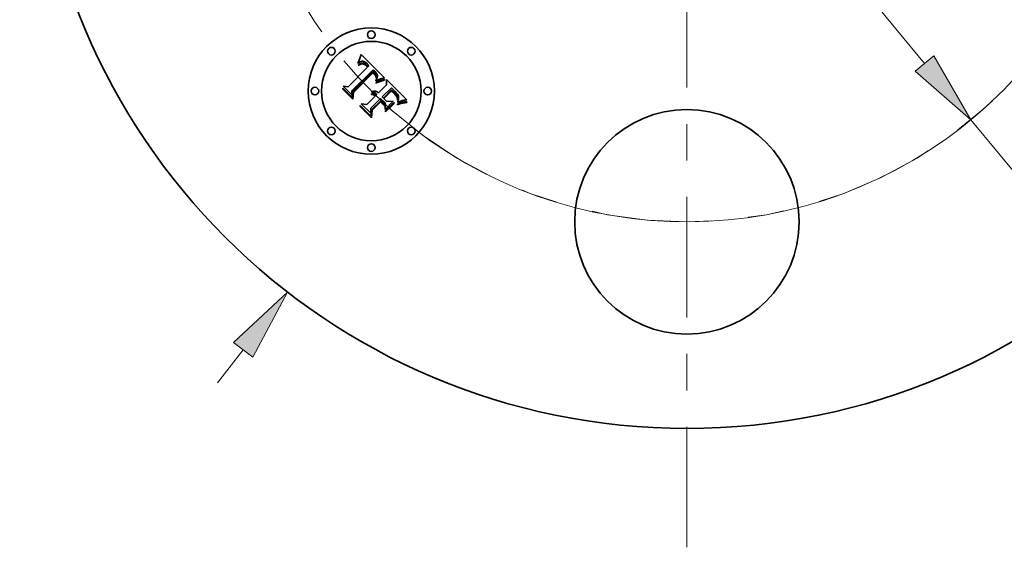
# Model space of a CAD drawing. Extents: x 0 to 10.8, y 0 to 8.2.
# Drawn here: x 1.7 to 4.4, y 3.6 to 5.1 of the extents above; entities that cross this region are included whole.
import ezdxf

# ---------------------------------------------------------------- set-up
doc = ezdxf.new("R2010")
doc.units = 0
doc.header["$MEASUREMENT"] = 0
doc.linetypes.add('DASHDOT', pattern=[18.5, 12, -3, 0.5, -3])
doc.layers.get('0').update_dxf_attribs({"lineweight": 13})

# ---------------------------------------------------------------- blocks, each defined once
blk = doc.blocks.new('BLOCK8')
at = {"color": 7, "lineweight": 13, "ltscale": 0.004106}
blk.add_line((-1.840422, -2.381724), (-1.740002, -2.251769), dxfattribs=at)
at = {"color": 7, "lineweight": 13, "ltscale": 0.03937}
blk.add_lwpolyline([(-1.702322, -2.280885), (-1.565305, -2.02569), (-1.777681, -2.222653)], close=True, dxfattribs=at)
blk.add_solid([(-1.702322, -2.280885), (-1.565305, -2.02569), (-1.702322, -2.280885), (-1.777681, -2.222653)], dxfattribs=at)
blk = doc.blocks.new('BLOCK10')
at = {"color": 7, "lineweight": 13, "ltscale": 0.03937}
for p, q in [((-0.931624, 1.1297), (0.931624, -1.1297)), ((1.113401, -1.350125), (1.930383, -2.340808))]:
    blk.add_line(p, q, dxfattribs=at)
blk.add_lwpolyline([(0.894886, -1.159996), (1.113401, -1.350125), (0.968361, -1.099403)], close=True, dxfattribs=at)
blk.add_arc((0, 0), 1.75, 232.44134, 313.194063, dxfattribs=at)
blk.add_solid([(0.894886, -1.159996), (1.113401, -1.350125), (0.894886, -1.159996), (0.968361, -1.099403)], dxfattribs=at)
blk = doc.blocks.new('BLOCK11')
at = {"color": 7, "linetype": 'DASHDOT', "lineweight": 13, "ltscale": 0.03937}
blk.add_line((-3.239243, 0), (-0.260757, 0), dxfattribs=at)
blk.add_arc((0, 0), 1.75, 131.241525, 228.758475, dxfattribs=at)
blk = doc.blocks.new('BLOCK13')
at = {"color": 7, "linetype": 'DASHDOT', "lineweight": 13, "ltscale": 0.03937}
blk.add_line((3.315886, 0), (0.184114, 0), dxfattribs=at)
blk.add_arc((0, 0), 1.75, 308.732201, 51.267793, dxfattribs=at)
blk = doc.blocks.new('BLOCK14')
at = {"color": 7, "linetype": 'DASHDOT', "lineweight": 13, "ltscale": 0.03937}
blk.add_line((0, -3.025839), (0, -0.474161), dxfattribs=at)
blk.add_arc((0, 0), 1.75, 228.22848, 311.771525, dxfattribs=at)

msp = doc.modelspace()

# ---------------------------------------------------------------- linework, layer by layer
at = {"color": 7, "lineweight": 35, "ltscale": 5.9e-05}
for p, q in [((2.5892, 4.9442), (2.5902, 4.9463)), ((2.651, 4.8933), (2.6532, 4.894)), ((2.6942, 4.852), (2.6954, 4.85))]:
    msp.add_line(p, q, dxfattribs=at)
at = {"color": 7, "lineweight": 35, "ltscale": 6.1e-05}
msp.add_line((2.5902, 4.9463), (2.5912, 4.9486), dxfattribs=at)
at = {"color": 7, "lineweight": 35, "ltscale": 6.3e-05}
for p, q in [((2.5912, 4.9486), (2.5921, 4.9509)), ((2.6486, 4.8925), (2.651, 4.8933)), ((2.6984, 4.8287), (2.7006, 4.8298)), ((2.7053, 4.8294), (2.7029, 4.8286))]:
    msp.add_line(p, q, dxfattribs=at)
at = {"color": 7, "lineweight": 35, "ltscale": 6.5e-05}
for p, q in [((2.5921, 4.9509), (2.5931, 4.9533)), ((2.703, 4.8308), (2.7055, 4.8317))]:
    msp.add_line(p, q, dxfattribs=at)
at = {"color": 7, "lineweight": 35, "ltscale": 6.7e-05}
for p, q in [((2.5931, 4.9533), (2.594, 4.9558)), ((2.5878, 4.9395), (2.5882, 4.9421)), ((2.6461, 4.8915), (2.6486, 4.8925)), ((2.5465, 4.8689), (2.5467, 4.8716)), ((2.7055, 4.8317), (2.708, 4.8324))]:
    msp.add_line(p, q, dxfattribs=at)
at = {"color": 7, "lineweight": 35, "ltscale": 6.8e-05}
for p, q in [((2.594, 4.9558), (2.5949, 4.9584)), ((2.6489, 4.8902), (2.6463, 4.8892))]:
    msp.add_line(p, q, dxfattribs=at)
at = {"color": 7, "lineweight": 35, "ltscale": 7e-05}
for p, q in [((2.5949, 4.9584), (2.5958, 4.9611)), ((2.6817, 4.8709), (2.6797, 4.8729)), ((2.5941, 4.8213), (2.5942, 4.8241))]:
    msp.add_line(p, q, dxfattribs=at)
at = {"color": 7, "lineweight": 35, "ltscale": 7.2e-05}
for p, q in [((2.5958, 4.9611), (2.5967, 4.9638)), ((2.6434, 4.8904), (2.6461, 4.8915)), ((2.6463, 4.8892), (2.6437, 4.8881)), ((2.7133, 4.8313), (2.7105, 4.8307))]:
    msp.add_line(p, q, dxfattribs=at)
at = {"color": 7, "lineweight": 35, "ltscale": 3.3e-05}
for p, q in [((2.5971, 4.9452), (2.5958, 4.9447)), ((2.5936, 4.9361), (2.5925, 4.9354)), ((2.6061, 4.9388), (2.6072, 4.9381)), ((2.6395, 4.9116), (2.6388, 4.9128)), ((2.6392, 4.9042), (2.6393, 4.9029)), ((2.6406, 4.9004), (2.641, 4.9017)), ((2.6437, 4.8948), (2.6425, 4.8943)), ((2.6253, 4.8604), (2.6258, 4.8616)), ((2.6347, 4.8583), (2.6336, 4.8589)), ((2.6338, 4.8542), (2.6349, 4.8534)), ((2.6921, 4.8517), (2.6913, 4.8527))]:
    msp.add_line(p, q, dxfattribs=at)
at = {"color": 7, "lineweight": 35, "ltscale": 0.002268}
msp.add_line((2.5967, 4.9638), (2.6613, 4.9002), dxfattribs=at)
at = {"color": 7, "lineweight": 35, "ltscale": 3.2e-05}
for p, q in [((2.5983, 4.9454), (2.5971, 4.9452)), ((2.6043, 4.9449), (2.6031, 4.9452)), ((2.5952, 4.9392), (2.5964, 4.9397)), ((2.6074, 4.9356), (2.6063, 4.9363)), ((2.6389, 4.9055), (2.6392, 4.9042)), ((2.6449, 4.8953), (2.6437, 4.8948)), ((2.6253, 4.8564), (2.6266, 4.8564)), ((2.6266, 4.8564), (2.6279, 4.8563)), ((2.6315, 4.8553), (2.6326, 4.8548)), ((2.6326, 4.8548), (2.6338, 4.8542)), ((2.6991, 4.85), (2.6986, 4.8512)), ((2.6997, 4.8464), (2.6996, 4.8477)), ((2.7175, 4.8391), (2.7163, 4.8389)), ((2.7053, 4.8359), (2.7041, 4.8354))]:
    msp.add_line(p, q, dxfattribs=at)
at = {"color": 7, "lineweight": 35, "ltscale": 3e-05}
for p, q in [((2.5995, 4.9456), (2.5983, 4.9454)), ((2.6007, 4.9456), (2.5995, 4.9456)), ((2.6019, 4.9455), (2.6007, 4.9456)), ((2.5957, 4.9373), (2.5947, 4.9368)), ((2.5964, 4.9397), (2.5975, 4.9401)), ((2.6039, 4.9398), (2.605, 4.9394)), ((2.6063, 4.9363), (2.6053, 4.937)), ((2.6406, 4.9094), (2.6401, 4.9105)), ((2.6472, 4.8962), (2.6461, 4.8958)), ((2.6613, 4.9002), (2.6602, 4.8999)), ((2.6276, 4.8541), (2.6264, 4.8542)), ((2.6929, 4.8507), (2.6921, 4.8517)), ((2.6994, 4.8489), (2.6991, 4.85)), ((2.6996, 4.8477), (2.6994, 4.8489)), ((2.7064, 4.8363), (2.7053, 4.8359))]:
    msp.add_line(p, q, dxfattribs=at)
at = {"color": 7, "lineweight": 35, "ltscale": 3.1e-05}
for p, q in [((2.6031, 4.9452), (2.6019, 4.9455)), ((2.5947, 4.9368), (2.5936, 4.9361)), ((2.605, 4.9394), (2.6061, 4.9388)), ((2.634, 4.9123), (2.6349, 4.9113)), ((2.6401, 4.9105), (2.6395, 4.9116)), ((2.641, 4.9017), (2.6412, 4.9029)), ((2.6461, 4.8958), (2.6449, 4.8953)), ((2.6264, 4.8542), (2.6252, 4.8542)), ((2.6279, 4.8563), (2.6291, 4.8561)), ((2.6291, 4.8561), (2.6303, 4.8558)), ((2.6303, 4.8558), (2.6315, 4.8553)), ((2.7163, 4.8389), (2.7151, 4.8387))]:
    msp.add_line(p, q, dxfattribs=at)
at = {"color": 7, "lineweight": 35, "ltscale": 3.4e-05}
for p, q in [((2.6056, 4.9443), (2.6043, 4.9449)), ((2.594, 4.9386), (2.5952, 4.9392)), ((2.6084, 4.9348), (2.6074, 4.9356)), ((2.631, 4.9211), (2.63, 4.922)), ((2.632, 4.9202), (2.631, 4.9211)), ((2.633, 4.9193), (2.632, 4.9202)), ((2.634, 4.9183), (2.633, 4.9193)), ((2.635, 4.9174), (2.634, 4.9183)), ((2.6331, 4.9132), (2.634, 4.9123)), ((2.6383, 4.9067), (2.6389, 4.9055)), ((2.6393, 4.9029), (2.6392, 4.9016)), ((2.6425, 4.8943), (2.6413, 4.8937)), ((2.6323, 4.8594), (2.631, 4.8598)), ((2.6336, 4.8589), (2.6323, 4.8594)), ((2.6359, 4.8576), (2.6347, 4.8583)), ((2.6349, 4.8534), (2.6359, 4.8525)), ((2.637, 4.8567), (2.6359, 4.8576)), ((2.686, 4.8585), (2.685, 4.8594)), ((2.7189, 4.8393), (2.7175, 4.8391))]:
    msp.add_line(p, q, dxfattribs=at)
at = {"color": 7, "lineweight": 35, "ltscale": 0.001883}
msp.add_line((2.5611, 4.8757), (2.6143, 4.9289), dxfattribs=at)
at = {"color": 7, "lineweight": 35, "ltscale": 0.002052}
msp.add_line((2.63, 4.922), (2.5713, 4.8646), dxfattribs=at)
at = {"color": 7, "lineweight": 35, "ltscale": 4.6e-05}
for p, q in [((2.5892, 4.9407), (2.5878, 4.9395)), ((2.6015, 4.9384), (2.5996, 4.9384)), ((2.6572, 4.8951), (2.6591, 4.8954)), ((2.6313, 4.8632), (2.6332, 4.8633)), ((2.6332, 4.8633), (2.635, 4.8631)), ((2.696, 4.8447), (2.6954, 4.8465)), ((2.6988, 4.8385), (2.6992, 4.8403))]:
    msp.add_line(p, q, dxfattribs=at)
at = {"color": 7, "lineweight": 35, "ltscale": 5.8e-05}
for p, q in [((2.5882, 4.9421), (2.5892, 4.9442)), ((2.7007, 4.8277), (2.6986, 4.8267))]:
    msp.add_line(p, q, dxfattribs=at)
at = {"color": 7, "lineweight": 35, "ltscale": 4.3e-05}
for p, q in [((2.5888, 4.935), (2.5901, 4.9361)), ((2.6373, 4.8934), (2.6382, 4.8949)), ((2.6964, 4.8551), (2.6954, 4.8565)), ((2.6992, 4.8403), (2.6995, 4.842)), ((2.711, 4.8378), (2.7094, 4.8373))]:
    msp.add_line(p, q, dxfattribs=at)
at = {"color": 7, "lineweight": 35, "ltscale": 4.9e-05}
for p, q in [((2.5902, 4.9336), (2.5888, 4.935)), ((2.5996, 4.9384), (2.5977, 4.9381)), ((2.6034, 4.9379), (2.6015, 4.9384)), ((2.6831, 4.8639), (2.6845, 4.8626)), ((2.6983, 4.8366), (2.6988, 4.8385)), ((2.7094, 4.8373), (2.7075, 4.8367))]:
    msp.add_line(p, q, dxfattribs=at)
at = {"color": 7, "lineweight": 35, "ltscale": 4.4e-05}
for p, q in [((2.5906, 4.9418), (2.5892, 4.9407)), ((2.6613, 4.8935), (2.6596, 4.8932)), ((2.6827, 4.8615), (2.6814, 4.8627)), ((2.6872, 4.8572), (2.686, 4.8585)), ((2.6973, 4.8407), (2.6969, 4.839)), ((2.6975, 4.8425), (2.6973, 4.8407))]:
    msp.add_line(p, q, dxfattribs=at)
at = {"color": 7, "lineweight": 35, "ltscale": 4.1e-05}
for p, q in [((2.5901, 4.9361), (2.5915, 4.937)), ((2.5919, 4.9427), (2.5906, 4.9418)), ((2.6361, 4.9162), (2.635, 4.9174)), ((2.6382, 4.8949), (2.639, 4.8963)), ((2.6839, 4.8605), (2.6827, 4.8615)), ((2.6985, 4.8331), (2.697, 4.8325)), ((2.7, 4.8338), (2.6985, 4.8331))]:
    msp.add_line(p, q, dxfattribs=at)
at = {"color": 7, "lineweight": 35, "ltscale": 3.8e-05}
for p, q in [((2.5913, 4.9345), (2.5902, 4.9336)), ((2.5915, 4.937), (2.5927, 4.9379)), ((2.6081, 4.9429), (2.6068, 4.9437)), ((2.6106, 4.9328), (2.6095, 4.9338)), ((2.6174, 4.9341), (2.6164, 4.9353)), ((2.6183, 4.9329), (2.6174, 4.9341)), ((2.6328, 4.9106), (2.6317, 4.9117)), ((2.6338, 4.9095), (2.6328, 4.9106)), ((2.6387, 4.8925), (2.6373, 4.8918)), ((2.6268, 4.8604), (2.6253, 4.8604)), ((2.7218, 4.8397), (2.7203, 4.8395))]:
    msp.add_line(p, q, dxfattribs=at)
at = {"color": 7, "lineweight": 35, "ltscale": 3.5e-05}
for p, q in [((2.5925, 4.9354), (2.5913, 4.9345)), ((2.5958, 4.9447), (2.5945, 4.9442)), ((2.6072, 4.9381), (2.6084, 4.9373)), ((2.6144, 4.9375), (2.6135, 4.9385)), ((2.6369, 4.9047), (2.6362, 4.9059)), ((2.6374, 4.9034), (2.6369, 4.9047)), ((2.6379, 4.9021), (2.6374, 4.9034)), ((2.6383, 4.9008), (2.6379, 4.9021)), ((2.6388, 4.9128), (2.638, 4.9139)), ((2.6387, 4.8994), (2.6383, 4.9008)), ((2.6413, 4.8937), (2.64, 4.8931)), ((2.6402, 4.8991), (2.6406, 4.9004)), ((2.6297, 4.8601), (2.6283, 4.8603)), ((2.631, 4.8598), (2.6297, 4.8601)), ((2.638, 4.8558), (2.637, 4.8567)), ((2.6913, 4.8527), (2.6904, 4.8537)), ((2.6986, 4.8512), (2.698, 4.8525)), ((2.6997, 4.845), (2.6997, 4.8464)), ((2.7041, 4.8354), (2.7028, 4.8349))]:
    msp.add_line(p, q, dxfattribs=at)
at = {"color": 7, "lineweight": 35, "ltscale": 3.9e-05}
for p, q in [((2.5932, 4.9435), (2.5919, 4.9427)), ((2.6371, 4.915), (2.6361, 4.9162)), ((2.639, 4.8963), (2.6396, 4.8978)), ((2.7014, 4.8344), (2.7, 4.8338))]:
    msp.add_line(p, q, dxfattribs=at)
at = {"color": 7, "lineweight": 35, "ltscale": 3.6e-05}
for p, q in [((2.5927, 4.9379), (2.594, 4.9386)), ((2.6068, 4.9437), (2.6056, 4.9443)), ((2.6095, 4.9338), (2.6084, 4.9348)), ((2.6154, 4.9364), (2.6144, 4.9375)), ((2.6321, 4.9143), (2.6331, 4.9132)), ((2.6355, 4.9071), (2.6347, 4.9083)), ((2.6362, 4.9059), (2.6355, 4.9071)), ((2.64, 4.8931), (2.6387, 4.8925)), ((2.6392, 4.9016), (2.6389, 4.9002)), ((2.6359, 4.8525), (2.637, 4.8516)), ((2.7203, 4.8395), (2.7189, 4.8393))]:
    msp.add_line(p, q, dxfattribs=at)
at = {"color": 7, "lineweight": 35, "ltscale": 3.7e-05}
for p, q in [((2.5945, 4.9442), (2.5932, 4.9435)), ((2.6084, 4.9373), (2.6096, 4.9364)), ((2.6164, 4.9353), (2.6154, 4.9364)), ((2.6347, 4.9083), (2.6338, 4.9095)), ((2.638, 4.9139), (2.6371, 4.915)), ((2.6396, 4.8978), (2.6402, 4.8991)), ((2.6283, 4.8603), (2.6268, 4.8604)), ((2.685, 4.8594), (2.6839, 4.8605)), ((2.6904, 4.8537), (2.6894, 4.8548)), ((2.698, 4.8525), (2.6973, 4.8538)), ((2.6997, 4.8436), (2.6997, 4.845)), ((2.7028, 4.8349), (2.7014, 4.8344))]:
    msp.add_line(p, q, dxfattribs=at)
at = {"color": 7, "lineweight": 35, "ltscale": 5.4e-05}
for p, q in [((2.5977, 4.9381), (2.5957, 4.9373)), ((2.6532, 4.894), (2.6553, 4.8946)), ((2.6607, 4.8956), (2.6613, 4.8935)), ((2.6252, 4.8542), (2.6253, 4.8564)), ((2.6954, 4.85), (2.6964, 4.848))]:
    msp.add_line(p, q, dxfattribs=at)
at = {"color": 7, "lineweight": 35, "ltscale": 2.8e-05}
for p, q in [((2.5975, 4.9401), (2.5986, 4.9403)), ((2.6028, 4.9402), (2.6039, 4.9398)), ((2.6053, 4.937), (2.6043, 4.9375)), ((2.6301, 4.9132), (2.6293, 4.9139)), ((2.641, 4.9084), (2.6406, 4.9094)), ((2.6414, 4.9041), (2.6414, 4.9052)), ((2.6494, 4.8969), (2.6483, 4.8965)), ((2.6298, 4.8536), (2.6287, 4.8539)), ((2.6309, 4.8532), (2.6298, 4.8536)), ((2.6319, 4.8528), (2.6309, 4.8532)), ((2.6329, 4.8522), (2.6319, 4.8528)), ((2.6338, 4.8516), (2.6329, 4.8522)), ((2.6347, 4.8509), (2.6338, 4.8516)), ((2.6395, 4.8541), (2.6388, 4.855)), ((2.6935, 4.8498), (2.6929, 4.8507)), ((2.7075, 4.8367), (2.7064, 4.8363))]:
    msp.add_line(p, q, dxfattribs=at)
at = {"color": 7, "lineweight": 35, "ltscale": 2.7e-05}
for p, q in [((2.5986, 4.9403), (2.5997, 4.9404)), ((2.6018, 4.9404), (2.6028, 4.9402)), ((2.631, 4.9125), (2.6301, 4.9132)), ((2.6356, 4.9105), (2.6363, 4.9096)), ((2.6412, 4.9073), (2.641, 4.9084)), ((2.6414, 4.9063), (2.6412, 4.9073)), ((2.6414, 4.9052), (2.6414, 4.9063)), ((2.7139, 4.8384), (2.7129, 4.8382))]:
    msp.add_line(p, q, dxfattribs=at)
at = {"color": 7, "lineweight": 35, "ltscale": 5.2e-05}
for p, q in [((2.5997, 4.9404), (2.6018, 4.9404)), ((2.6577, 4.8928), (2.6557, 4.8924)), ((2.6379, 4.8856), (2.637, 4.8875)), ((2.6874, 4.8598), (2.6889, 4.8583)), ((2.6977, 4.8346), (2.6983, 4.8366))]:
    msp.add_line(p, q, dxfattribs=at)
at = {"color": 7, "lineweight": 35, "ltscale": 2.6e-05}
for p, q in [((2.6043, 4.9375), (2.6034, 4.9379)), ((2.6317, 4.9117), (2.631, 4.9125))]:
    msp.add_line(p, q, dxfattribs=at)
at = {"color": 7, "lineweight": 35, "ltscale": 4e-05}
for p, q in [((2.6094, 4.942), (2.6081, 4.9429)), ((2.6096, 4.9364), (2.6108, 4.9353)), ((2.6373, 4.8918), (2.6373, 4.8934)), ((2.6375, 4.9081), (2.6383, 4.9067)), ((2.6894, 4.8548), (2.6884, 4.856)), ((2.6973, 4.8538), (2.6964, 4.8551)), ((2.6995, 4.842), (2.6997, 4.8436))]:
    msp.add_line(p, q, dxfattribs=at)
at = {"color": 7, "lineweight": 35, "ltscale": 4.2e-05}
for p, q in [((2.6107, 4.941), (2.6094, 4.942)), ((2.6108, 4.9353), (2.612, 4.9342)), ((2.6591, 4.8954), (2.6607, 4.8956)), ((2.6884, 4.856), (2.6872, 4.8572))]:
    msp.add_line(p, q, dxfattribs=at)
at = {"color": 7, "lineweight": 35, "ltscale": 0.000134}
msp.add_line((2.6143, 4.9289), (2.6106, 4.9328), dxfattribs=at)
at = {"color": 7, "lineweight": 35, "ltscale": 4.5e-05}
for p, q in [((2.6121, 4.9398), (2.6107, 4.941)), ((2.6954, 4.8465), (2.6946, 4.8481)), ((2.6974, 4.8443), (2.6975, 4.8425))]:
    msp.add_line(p, q, dxfattribs=at)
at = {"color": 7, "lineweight": 35, "ltscale": 0.000114}
msp.add_line((2.612, 4.9342), (2.6151, 4.9309), dxfattribs=at)
at = {"color": 7, "lineweight": 35, "ltscale": 4.7e-05}
for p, q in [((2.6135, 4.9385), (2.6121, 4.9398)), ((2.6814, 4.8627), (2.68, 4.8639)), ((2.6295, 4.8629), (2.6313, 4.8632)), ((2.635, 4.8631), (2.6368, 4.8627)), ((2.6954, 4.8565), (2.6942, 4.858)), ((2.6965, 4.8429), (2.696, 4.8447)), ((2.697, 4.8461), (2.6974, 4.8443)), ((2.7226, 4.8343), (2.7226, 4.8324))]:
    msp.add_line(p, q, dxfattribs=at)
at = {"color": 7, "lineweight": 35, "ltscale": 9.5e-05}
msp.add_line((2.6151, 4.9309), (2.6183, 4.9329), dxfattribs=at)
at = {"color": 7, "lineweight": 35, "ltscale": 0.001972}
msp.add_line((2.5734, 4.8613), (2.6292, 4.9171), dxfattribs=at)
at = {"color": 7, "lineweight": 35, "ltscale": 0.001903}
msp.add_line((2.6293, 4.9139), (2.5754, 4.8601), dxfattribs=at)
at = {"color": 7, "lineweight": 35, "ltscale": 0.000102}
msp.add_line((2.6292, 4.9171), (2.6321, 4.9143), dxfattribs=at)
at = {"color": 7, "lineweight": 35, "ltscale": 2.9e-05}
for p, q in [((2.6349, 4.9113), (2.6356, 4.9105)), ((2.6412, 4.9029), (2.6414, 4.9041)), ((2.6483, 4.8965), (2.6472, 4.8962)), ((2.6287, 4.8539), (2.6276, 4.8541)), ((2.6355, 4.8501), (2.6347, 4.8509)), ((2.6388, 4.855), (2.638, 4.8558)), ((2.7151, 4.8387), (2.7139, 4.8384))]:
    msp.add_line(p, q, dxfattribs=at)
at = {"color": 7, "lineweight": 35, "ltscale": 4.8e-05}
for p, q in [((2.6363, 4.9096), (2.6375, 4.9081)), ((2.6596, 4.8932), (2.6577, 4.8928)), ((2.6817, 4.8652), (2.6831, 4.8639)), ((2.6276, 4.8624), (2.6295, 4.8629)), ((2.6368, 4.8627), (2.6386, 4.862)), ((2.6967, 4.841), (2.6965, 4.8429)), ((2.7129, 4.8382), (2.711, 4.8378)), ((2.6966, 4.8257), (2.6962, 4.8275))]:
    msp.add_line(p, q, dxfattribs=at)
at = {"color": 7, "lineweight": 35, "ltscale": 1.9e-05}
msp.add_line((2.6389, 4.9002), (2.6387, 4.8994), dxfattribs=at)
at = {"color": 7, "lineweight": 35, "ltscale": 6.4e-05}
for p, q in [((2.6513, 4.891), (2.6489, 4.8902)), ((2.6927, 4.854), (2.6942, 4.852)), ((2.7006, 4.8298), (2.703, 4.8308))]:
    msp.add_line(p, q, dxfattribs=at)
at = {"color": 7, "lineweight": 35, "ltscale": 0.00028}
msp.add_line((2.6602, 4.8999), (2.6494, 4.8969), dxfattribs=at)
at = {"color": 7, "lineweight": 35, "ltscale": 6e-05}
for p, q in [((2.6535, 4.8917), (2.6513, 4.891)), ((2.7029, 4.8286), (2.7007, 4.8277))]:
    msp.add_line(p, q, dxfattribs=at)
at = {"color": 7, "lineweight": 35, "ltscale": 5.6e-05}
for p, q in [((2.6557, 4.8924), (2.6535, 4.8917)), ((2.6422, 4.86), (2.644, 4.8586)), ((2.6915, 4.861), (2.6899, 4.8627)), ((2.6986, 4.8267), (2.6966, 4.8257)), ((2.697, 4.8325), (2.6977, 4.8346))]:
    msp.add_line(p, q, dxfattribs=at)
at = {"color": 7, "lineweight": 35, "ltscale": 5e-05}
for p, q in [((2.6553, 4.8946), (2.6572, 4.8951)), ((2.6386, 4.862), (2.6404, 4.8611)), ((2.6845, 4.8626), (2.6859, 4.8612)), ((2.6942, 4.858), (2.6929, 4.8595)), ((2.6946, 4.8481), (2.6935, 4.8498)), ((2.6964, 4.848), (2.697, 4.8461)), ((2.6969, 4.839), (2.6967, 4.841))]:
    msp.add_line(p, q, dxfattribs=at)
at = {"color": 7, "lineweight": 35, "ltscale": 0.000353}
msp.add_line((2.6666, 4.8812), (2.6662, 4.8953), dxfattribs=at)
at = {"color": 7, "lineweight": 35, "ltscale": 0.001965}
msp.add_line((2.6662, 4.8953), (2.7218, 4.8397), dxfattribs=at)
at = {"color": 7, "lineweight": 35, "ltscale": 0.000967}
msp.add_line((2.5738, 4.8416), (2.5465, 4.8689), dxfattribs=at)
at = {"color": 7, "lineweight": 35, "ltscale": 0.000907}
msp.add_line((2.5467, 4.8716), (2.5723, 4.8459), dxfattribs=at)
at = {"color": 7, "lineweight": 35, "ltscale": 0.000865}
msp.add_line((2.5718, 4.8524), (2.5473, 4.8769), dxfattribs=at)
at = {"color": 7, "lineweight": 35, "ltscale": 0.000345}
for p, q in [((2.5473, 4.8769), (2.5611, 4.8757)), ((2.6232, 4.8164), (2.6231, 4.8026))]:
    msp.add_line(p, q, dxfattribs=at)
at = {"color": 7, "lineweight": 35, "ltscale": 0.000304}
msp.add_line((2.5713, 4.8646), (2.5718, 4.8524), dxfattribs=at)
at = {"color": 7, "lineweight": 35, "ltscale": 9.9e-05}
msp.add_line((2.637, 4.8875), (2.6406, 4.8892), dxfattribs=at)
at = {"color": 7, "lineweight": 35, "ltscale": 8e-05}
msp.add_line((2.6409, 4.8869), (2.6379, 4.8856), dxfattribs=at)
at = {"color": 7, "lineweight": 35, "ltscale": 7.6e-05}
for p, q in [((2.6406, 4.8892), (2.6434, 4.8904)), ((2.6437, 4.8881), (2.6409, 4.8869)), ((2.7164, 4.8339), (2.7194, 4.8341))]:
    msp.add_line(p, q, dxfattribs=at)
at = {"color": 7, "lineweight": 35, "ltscale": 0.000799}
msp.add_line((2.644, 4.8586), (2.6666, 4.8812), dxfattribs=at)
at = {"color": 7, "lineweight": 35, "ltscale": 0.000886}
msp.add_line((2.6797, 4.8729), (2.6547, 4.8479), dxfattribs=at)
at = {"color": 7, "lineweight": 35, "ltscale": 0.000782}
msp.add_line((2.658, 4.8446), (2.6801, 4.8667), dxfattribs=at)
at = {"color": 7, "lineweight": 35, "ltscale": 0.000731}
msp.add_line((2.68, 4.8639), (2.6593, 4.8433), dxfattribs=at)
at = {"color": 7, "lineweight": 35, "ltscale": 5.5e-05}
msp.add_line((2.6801, 4.8667), (2.6817, 4.8652), dxfattribs=at)
at = {"color": 7, "lineweight": 35, "ltscale": 0.000184}
msp.add_line((2.6868, 4.8657), (2.6817, 4.8709), dxfattribs=at)
at = {"color": 7, "lineweight": 35, "ltscale": 0.000108}
msp.add_line((2.6899, 4.8627), (2.6868, 4.8657), dxfattribs=at)
at = {"color": 7, "lineweight": 35, "ltscale": 0.000385}
msp.add_line((2.5723, 4.8459), (2.5734, 4.8613), dxfattribs=at)
at = {"color": 7, "lineweight": 35, "ltscale": 0.000466}
msp.add_line((2.5754, 4.8601), (2.5738, 4.8416), dxfattribs=at)
at = {"color": 7, "lineweight": 35, "ltscale": 0.000814}
msp.add_line((2.6125, 4.8271), (2.6355, 4.8501), dxfattribs=at)
at = {"color": 7, "lineweight": 35, "ltscale": 0.000954}
msp.add_line((2.6502, 4.8434), (2.6232, 4.8164), dxfattribs=at)
at = {"color": 7, "lineweight": 35, "ltscale": 0.000884}
msp.add_line((2.6254, 4.8121), (2.6504, 4.8371), dxfattribs=at)
at = {"color": 7, "lineweight": 35, "ltscale": 5.1e-05}
for p, q in [((2.6258, 4.8616), (2.6276, 4.8624)), ((2.6859, 4.8612), (2.6874, 4.8598))]:
    msp.add_line(p, q, dxfattribs=at)
at = {"color": 7, "lineweight": 35, "ltscale": 8.9e-05}
msp.add_line((2.637, 4.8516), (2.6395, 4.8541), dxfattribs=at)
at = {"color": 7, "lineweight": 35, "ltscale": 5.3e-05}
for p, q in [((2.6404, 4.8611), (2.6422, 4.86)), ((2.6929, 4.8595), (2.6915, 4.861))]:
    msp.add_line(p, q, dxfattribs=at)
at = {"color": 7, "lineweight": 35, "ltscale": 0.000433}
msp.add_line((2.6624, 4.8311), (2.6502, 4.8434), dxfattribs=at)
at = {"color": 7, "lineweight": 35, "ltscale": 0.00038}
msp.add_line((2.6504, 4.8371), (2.6612, 4.8263), dxfattribs=at)
at = {"color": 7, "lineweight": 35, "ltscale": 0.000115}
msp.add_line((2.6547, 4.8479), (2.658, 4.8446), dxfattribs=at)
at = {"color": 7, "lineweight": 35, "ltscale": 0.000286}
msp.add_line((2.6593, 4.8433), (2.6674, 4.8352), dxfattribs=at)
at = {"color": 7, "lineweight": 35, "ltscale": 7.4e-05}
msp.add_line((2.6889, 4.8583), (2.6909, 4.8562), dxfattribs=at)
at = {"color": 7, "lineweight": 35, "ltscale": 6.9e-05}
for p, q in [((2.6909, 4.8562), (2.6927, 4.854)), ((2.7105, 4.8307), (2.7078, 4.8301)), ((2.708, 4.8324), (2.7107, 4.833))]:
    msp.add_line(p, q, dxfattribs=at)
at = {"color": 7, "lineweight": 35, "ltscale": 0.001096}
msp.add_line((2.6251, 4.7903), (2.5941, 4.8213), dxfattribs=at)
at = {"color": 7, "lineweight": 35, "ltscale": 0.001037}
msp.add_line((2.5942, 4.8241), (2.6236, 4.7947), dxfattribs=at)
at = {"color": 7, "lineweight": 35, "ltscale": 0.000929}
msp.add_line((2.6231, 4.8026), (2.5968, 4.8289), dxfattribs=at)
at = {"color": 7, "lineweight": 35, "ltscale": 0.000395}
msp.add_line((2.5968, 4.8289), (2.6125, 4.8271), dxfattribs=at)
at = {"color": 7, "lineweight": 35, "ltscale": 0.000436}
msp.add_line((2.6236, 4.7947), (2.6254, 4.8121), dxfattribs=at)
at = {"color": 7, "lineweight": 35, "ltscale": 0.00053}
msp.add_line((2.6274, 4.8114), (2.6251, 4.7903), dxfattribs=at)
at = {"color": 7, "lineweight": 35, "ltscale": 0.00081}
msp.add_line((2.6503, 4.8343), (2.6274, 4.8114), dxfattribs=at)
at = {"color": 7, "lineweight": 35, "ltscale": 0.000388}
msp.add_line((2.6613, 4.8233), (2.6503, 4.8343), dxfattribs=at)
at = {"color": 7, "lineweight": 35, "ltscale": 7.5e-05}
for p, q in [((2.6612, 4.8263), (2.6613, 4.8233)), ((2.7163, 4.8317), (2.7133, 4.8313))]:
    msp.add_line(p, q, dxfattribs=at)
at = {"color": 7, "lineweight": 35, "ltscale": 0.000447}
msp.add_line((2.6626, 4.8132), (2.6624, 4.8311), dxfattribs=at)
at = {"color": 7, "lineweight": 35, "ltscale": 0.000793}
msp.add_line((2.685, 4.8357), (2.6626, 4.8132), dxfattribs=at)
at = {"color": 7, "lineweight": 35, "ltscale": 0.000818}
for p, q in [((2.6633, 4.809), (2.6864, 4.8321)), ((2.687, 4.8299), (2.6639, 4.8068))]:
    msp.add_line(p, q, dxfattribs=at)
at = {"color": 7, "lineweight": 35, "ltscale": 0.000441}
msp.add_line((2.6674, 4.8352), (2.685, 4.8357), dxfattribs=at)
at = {"color": 7, "lineweight": 35, "ltscale": 5.7e-05}
for p, q in [((2.6864, 4.8321), (2.687, 4.8299)), ((2.6639, 4.8068), (2.6633, 4.809))]:
    msp.add_line(p, q, dxfattribs=at)
at = {"color": 7, "lineweight": 35, "ltscale": 6.2e-05}
msp.add_line((2.6962, 4.8275), (2.6984, 4.8287), dxfattribs=at)
at = {"color": 7, "lineweight": 35, "ltscale": 6.6e-05}
msp.add_line((2.7078, 4.8301), (2.7053, 4.8294), dxfattribs=at)
at = {"color": 7, "lineweight": 35, "ltscale": 7.1e-05}
msp.add_line((2.7107, 4.833), (2.7135, 4.8335), dxfattribs=at)
at = {"color": 7, "lineweight": 35, "ltscale": 7.3e-05}
msp.add_line((2.7135, 4.8335), (2.7164, 4.8339), dxfattribs=at)
at = {"color": 7, "lineweight": 35, "ltscale": 7.8e-05}
for p, q in [((2.7194, 4.8321), (2.7163, 4.8317)), ((2.7194, 4.8341), (2.7226, 4.8343))]:
    msp.add_line(p, q, dxfattribs=at)
at = {"color": 7, "lineweight": 35, "ltscale": 8.2e-05}
msp.add_line((2.7226, 4.8324), (2.7194, 4.8321), dxfattribs=at)
at = {"color": 7, "lineweight": 35, "ltscale": 0.03937}
for centre, radius in [((3.4908, 5.7298), 1.792), ((2.6246, 4.8636), 0.1732), ((2.6246, 5.0185), 0.0105), ((2.6246, 4.8636), 0.1365), ((2.5151, 4.9731), 0.0105), ((2.7342, 4.9731), 0.0105), ((2.4698, 4.8636), 0.0105), ((2.7795, 4.8636), 0.0105), ((3.4908, 4.5048), 0.308), ((2.5151, 4.7541), 0.0105), ((2.7342, 4.7541), 0.0105), ((2.6246, 4.7087), 0.0105)]:
    msp.add_circle(centre, radius, dxfattribs=at)

# ---------------------------------------------------------------- block references
at = {"lineweight": 0, "xscale": 0.7, "yscale": 0.7, "zscale": 0.7}
for name in ['BLOCK8', 'BLOCK10', 'BLOCK13', 'BLOCK11', 'BLOCK14']:
    msp.add_blockref(name, (3.4908, 5.7298), dxfattribs=at)

doc.saveas('drawing.dxf')
